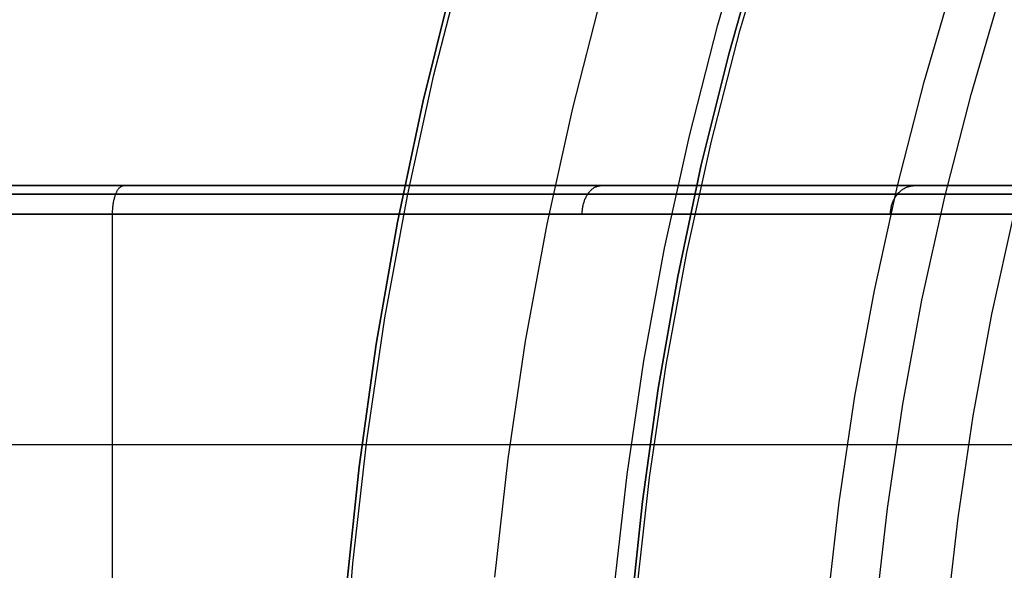
# Model space of a CAD drawing. Units: millimetres. Extents: x -104 to 566, y 4356 to 5070.
# Drawn here: x 203 to 209, y 4734 to 4738 of the extents above; entities that cross this region are included whole.
import ezdxf

# ---------------------------------------------------------------- set-up
doc = ezdxf.new("R2010")
doc.units = ezdxf.units.MM
doc.header["$MEASUREMENT"] = 0
for name, color, linetype in [('BAM', 1, 'Continuous'), ('INNER_TUBE', 7, 'Continuous'), ('SLIGHTLYTHINNER_45_', 203, 'Continuous')]:
    doc.layers.add(name, color=color, linetype=linetype)

msp = doc.modelspace()

# ---------------------------------------------------------------- linework, layer by layer
at = {"layer": 'BAM'}
for p, q in [((207.5271, 4737.3107, 1143.3198), (207.746, 4738.0785, 1143.3198)), ((207.5271, 4737.3107, 1548.2744), (207.746, 4738.0785, 1548.2744)), ((207.746, 4738.0785, 1345.7971), (207.5271, 4737.3107, 1345.7971)), ((205.5945, 4737.8256, 1143.3198), (205.3857, 4736.9833, 1143.3198)), ((205.5945, 4737.8256, 1548.2744), (205.3857, 4736.9833, 1548.2744)), ((205.3857, 4736.9833, 1345.7971), (205.5945, 4737.8256, 1345.7971)), ((207.335, 4736.5358, 1143.3198), (207.5271, 4737.3107, 1143.3198)), ((207.335, 4736.5358, 1548.2744), (207.5271, 4737.3107, 1548.2744)), ((207.5271, 4737.3107, 1345.7971), (207.335, 4736.5358, 1345.7971)), ((205.3857, 4736.9833, 1143.3198), (205.2063, 4736.1342, 1143.3198)), ((205.3857, 4736.9833, 1548.2744), (205.2063, 4736.1342, 1548.2744)), ((205.2063, 4736.1342, 1345.7971), (205.3857, 4736.9833, 1345.7971)), ((207.1699, 4735.7547, 1143.3198), (207.335, 4736.5358, 1143.3198)), ((207.1699, 4735.7547, 1548.2744), (207.335, 4736.5358, 1548.2744)), ((207.335, 4736.5358, 1345.7971), (207.1699, 4735.7547, 1345.7971)), ((203.4564, 4736.3314, 1107.035), (-94.0362, 4736.3314, 978.8485)), ((203.515, 4736.39, 1106.9063), (-93.9778, 4736.39, 978.7197)), ((198.91, 4736.39, 1054.3695), (205.2853, 4736.39, 1055.2587)), ((198.9914, 4736.3314, 1054.239), (205.3816, 4736.3314, 1055.128)), ((203.227, 4736.3215, 1106.9437), (203.2288, 4736.3265, 1106.9395)), ((203.2288, 4736.3265, 1106.9395), (203.2307, 4736.3314, 1106.9351)), ((203.2307, 4736.3314, 1106.9351), (203.2326, 4736.3362, 1106.9306)), ((203.2326, 4736.3362, 1106.9306), (203.2346, 4736.3408, 1106.926)), ((203.2346, 4736.3408, 1106.926), (203.2367, 4736.3452, 1106.9212)), ((203.2367, 4736.3452, 1106.9212), (203.2388, 4736.3494, 1106.9162)), ((203.2388, 4736.3494, 1106.9162), (203.241, 4736.3534, 1106.9112)), ((203.241, 4736.3534, 1106.9112), (203.2432, 4736.3573, 1106.906)), ((203.2432, 4736.3573, 1106.906), (203.2455, 4736.3609, 1106.9007)), ((203.2455, 4736.3609, 1106.9007), (203.2479, 4736.3644, 1106.8953)), ((203.2479, 4736.3644, 1106.8953), (203.2502, 4736.3676, 1106.8898)), ((203.2502, 4736.3676, 1106.8898), (203.2527, 4736.3706, 1106.8841)), ((203.2527, 4736.3706, 1106.8841), (203.2551, 4736.3735, 1106.8784)), ((203.2551, 4736.3735, 1106.8784), (203.2576, 4736.3761, 1106.8726)), ((203.2576, 4736.3761, 1106.8726), (203.2601, 4736.3785, 1106.8668)), ((203.2601, 4736.3785, 1106.8668), (203.2627, 4736.3806, 1106.8608)), ((203.2627, 4736.3806, 1106.8608), (203.2653, 4736.3826, 1106.8548)), ((203.2653, 4736.3826, 1106.8548), (203.2679, 4736.3843, 1106.8487)), ((203.2679, 4736.3843, 1106.8487), (203.2705, 4736.3858, 1106.8426)), ((203.2705, 4736.3858, 1106.8426), (203.2732, 4736.3871, 1106.8365)), ((203.2732, 4736.3871, 1106.8365), (203.2759, 4736.3882, 1106.8303)), ((203.2759, 4736.3882, 1106.8303), (203.2785, 4736.389, 1106.824)), ((203.2785, 4736.389, 1106.824), (203.2812, 4736.3896, 1106.8178)), ((203.2812, 4736.3896, 1106.8178), (203.2839, 4736.3899, 1106.8115)), ((203.2839, 4736.3899, 1106.8115), (203.2866, 4736.39, 1106.8052)), ((203.6799, 4736.3314, 1107.1396), (203.4564, 4736.3314, 1107.035)), ((203.7412, 4736.39, 1107.0121), (203.515, 4736.39, 1106.9063)), ((203.9013, 4736.3314, 1107.2487), (203.6799, 4736.3314, 1107.1396)), ((203.9651, 4736.39, 1107.1225), (203.7412, 4736.39, 1107.0121)), ((204.1204, 4736.3314, 1107.3624), (203.9013, 4736.3314, 1107.2487)), ((204.1868, 4736.39, 1107.2375), (203.9651, 4736.39, 1107.1225)), ((204.3371, 4736.3314, 1107.4805), (204.1204, 4736.3314, 1107.3624)), ((204.406, 4736.39, 1107.357), (204.1868, 4736.39, 1107.2375)), ((204.5513, 4736.3314, 1107.603), (204.3371, 4736.3314, 1107.4805)), ((204.6228, 4736.39, 1107.481), (204.406, 4736.39, 1107.357)), ((204.763, 4736.3314, 1107.7299), (204.5513, 4736.3314, 1107.603)), ((204.8369, 4736.39, 1107.6094), (204.6228, 4736.39, 1107.481)), ((204.972, 4736.3314, 1107.8611), (204.763, 4736.3314, 1107.7299)), ((205.0484, 4736.39, 1107.7421), (204.8369, 4736.39, 1107.6094)), ((205.1784, 4736.3314, 1107.9965), (204.972, 4736.3314, 1107.8611)), ((205.2572, 4736.39, 1107.8791), (205.0484, 4736.39, 1107.7421)), ((205.3819, 4736.3314, 1108.1361), (205.1784, 4736.3314, 1107.9965)), ((205.4631, 4736.39, 1108.0203), (205.2572, 4736.39, 1107.8791)), ((205.2853, 4736.39, 1055.2587), (211.6858, 4736.39, 1055.9424)), ((205.3816, 4736.3314, 1055.128), (211.7972, 4736.3314, 1055.8105)), ((205.5825, 4736.3314, 1108.2799), (205.3819, 4736.3314, 1108.1361)), ((205.6661, 4736.39, 1108.1657), (205.4631, 4736.39, 1108.0203)), ((205.7802, 4736.3314, 1108.4276), (205.5825, 4736.3314, 1108.2799)), ((205.866, 4736.39, 1108.3153), (205.6661, 4736.39, 1108.1657)), ((205.9748, 4736.3314, 1108.5794), (205.7802, 4736.3314, 1108.4276)), ((206.0629, 4736.39, 1108.4688), (205.866, 4736.39, 1108.3153)), ((206.1662, 4736.3314, 1108.7352), (205.9748, 4736.3314, 1108.5794)), ((206.2566, 4736.39, 1108.6264), (206.0629, 4736.39, 1108.4688)), ((206.3544, 4736.3314, 1108.8948), (206.1662, 4736.3314, 1108.7352)), ((206.447, 4736.39, 1108.7879), (206.2566, 4736.39, 1108.6264)), ((206.5393, 4736.3314, 1109.0583), (206.3544, 4736.3314, 1108.8948)), ((206.634, 4736.39, 1108.9533), (206.447, 4736.39, 1108.7879)), ((206.533, 4736.3215, 1109.0652), (206.5361, 4736.3265, 1109.0618)), ((206.5361, 4736.3265, 1109.0618), (206.5393, 4736.3314, 1109.0583)), ((206.5393, 4736.3314, 1109.0583), (206.5426, 4736.3362, 1109.0546)), ((206.6958, 4736.3314, 1109.2021), (206.5393, 4736.3314, 1109.0583)), ((206.5426, 4736.3362, 1109.0546), (206.546, 4736.3408, 1109.0509)), ((206.546, 4736.3408, 1109.0509), (206.5495, 4736.3452, 1109.047)), ((206.5495, 4736.3452, 1109.047), (206.5531, 4736.3494, 1109.043)), ((206.5531, 4736.3494, 1109.043), (206.5568, 4736.3534, 1109.0389)), ((206.5568, 4736.3534, 1109.0389), (206.5605, 4736.3573, 1109.0347)), ((206.5605, 4736.3573, 1109.0347), (206.5644, 4736.3609, 1109.0305)), ((206.5644, 4736.3609, 1109.0305), (206.5684, 4736.3644, 1109.0261)), ((206.5684, 4736.3644, 1109.0261), (206.5724, 4736.3676, 1109.0216)), ((206.5724, 4736.3676, 1109.0216), (206.5765, 4736.3706, 1109.0171)), ((206.5765, 4736.3706, 1109.0171), (206.5807, 4736.3735, 1109.0125)), ((206.5807, 4736.3735, 1109.0125), (206.5849, 4736.3761, 1109.0078)), ((206.5849, 4736.3761, 1109.0078), (206.5892, 4736.3785, 1109.003)), ((206.5892, 4736.3785, 1109.003), (206.5935, 4736.3806, 1108.9982)), ((206.5935, 4736.3806, 1108.9982), (206.5979, 4736.3826, 1108.9934)), ((206.5979, 4736.3826, 1108.9934), (206.6023, 4736.3843, 1108.9885)), ((206.6023, 4736.3843, 1108.9885), (206.6068, 4736.3858, 1108.9835)), ((206.6068, 4736.3858, 1108.9835), (206.6113, 4736.3871, 1108.9785)), ((206.6113, 4736.3871, 1108.9785), (206.6158, 4736.3882, 1108.9735)), ((206.6158, 4736.3882, 1108.9735), (206.6203, 4736.389, 1108.9685)), ((206.6203, 4736.389, 1108.9685), (206.6249, 4736.3896, 1108.9634)), ((206.6249, 4736.3896, 1108.9634), (206.6295, 4736.3899, 1108.9584)), ((206.6295, 4736.3899, 1108.9584), (206.634, 4736.39, 1108.9533)), ((206.7924, 4736.39, 1109.0988), (206.634, 4736.39, 1108.9533)), ((206.8497, 4736.3314, 1109.3487), (206.6958, 4736.3314, 1109.2021)), ((206.9481, 4736.39, 1109.2471), (206.7924, 4736.39, 1109.0988)), ((207.001, 4736.3314, 1109.4979), (206.8497, 4736.3314, 1109.3487)), ((207.1012, 4736.39, 1109.3981), (206.9481, 4736.39, 1109.2471)), ((207.1497, 4736.3314, 1109.6498), (207.001, 4736.3314, 1109.4979)), ((207.2516, 4736.39, 1109.5518), (207.1012, 4736.39, 1109.3981)), ((207.2956, 4736.3314, 1109.8043), (207.1497, 4736.3314, 1109.6498)), ((207.3993, 4736.39, 1109.7081), (207.2516, 4736.39, 1109.5518)), ((207.4389, 4736.3314, 1109.9613), (207.2956, 4736.3314, 1109.8043)), ((207.5442, 4736.39, 1109.867), (207.3993, 4736.39, 1109.7081)), ((207.5793, 4736.3314, 1110.1209), (207.4389, 4736.3314, 1109.9613)), ((207.6863, 4736.39, 1110.0284), (207.5442, 4736.39, 1109.867)), ((207.7169, 4736.3314, 1110.2829), (207.5793, 4736.3314, 1110.1209)), ((207.8255, 4736.39, 1110.1922), (207.6863, 4736.39, 1110.0284)), ((207.8517, 4736.3314, 1110.4472), (207.7169, 4736.3314, 1110.2829)), ((207.9618, 4736.39, 1110.3585), (207.8255, 4736.39, 1110.1922)), ((207.9835, 4736.3314, 1110.614), (207.8517, 4736.3314, 1110.4472)), ((208.0952, 4736.39, 1110.5272), (207.9618, 4736.39, 1110.3585)), ((208.1124, 4736.3314, 1110.783), (207.9835, 4736.3314, 1110.614)), ((208.2256, 4736.39, 1110.6982), (208.0952, 4736.39, 1110.5272)), ((208.2383, 4736.3314, 1110.9542), (208.1124, 4736.3314, 1110.783)), ((208.353, 4736.39, 1110.8715), (208.2256, 4736.39, 1110.6982)), ((208.3612, 4736.3314, 1111.1276), (208.2383, 4736.3314, 1110.9542)), ((208.4773, 4736.39, 1111.0469), (208.353, 4736.39, 1110.8715)), ((208.481, 4736.3314, 1111.3032), (208.3612, 4736.3314, 1111.1276)), ((208.5985, 4736.39, 1111.2246), (208.4773, 4736.39, 1111.0469)), ((208.5976, 4736.3314, 1111.4809), (208.481, 4736.3314, 1111.3032)), ((208.7111, 4736.3314, 1111.6606), (208.5976, 4736.3314, 1111.4809)), ((208.7165, 4736.39, 1111.4043), (208.5985, 4736.39, 1111.2246)), ((208.7032, 4736.3215, 1111.6655), (208.7071, 4736.3265, 1111.6631)), ((208.7071, 4736.3265, 1111.6631), (208.7111, 4736.3314, 1111.6606)), ((208.7111, 4736.3314, 1111.6606), (208.7153, 4736.3362, 1111.658)), ((208.9148, 4736.3314, 1112.002), (208.7111, 4736.3314, 1111.6606)), ((208.7153, 4736.3362, 1111.658), (208.7196, 4736.3408, 1111.6553)), ((208.8314, 4736.39, 1111.5861), (208.7165, 4736.39, 1111.4043)), ((208.7196, 4736.3408, 1111.6553), (208.7241, 4736.3452, 1111.6526)), ((208.7241, 4736.3452, 1111.6526), (208.7286, 4736.3494, 1111.6497)), ((208.7286, 4736.3494, 1111.6497), (208.7333, 4736.3534, 1111.6468)), ((208.7333, 4736.3534, 1111.6468), (208.7381, 4736.3573, 1111.6439)), ((208.7381, 4736.3573, 1111.6439), (208.743, 4736.3609, 1111.6408)), ((208.743, 4736.3609, 1111.6408), (208.748, 4736.3644, 1111.6377)), ((208.748, 4736.3644, 1111.6377), (208.7531, 4736.3676, 1111.6345)), ((208.7531, 4736.3676, 1111.6345), (208.7583, 4736.3706, 1111.6313)), ((208.7583, 4736.3706, 1111.6313), (208.7636, 4736.3735, 1111.6281)), ((208.7636, 4736.3735, 1111.6281), (208.769, 4736.3761, 1111.6247)), ((208.769, 4736.3761, 1111.6247), (208.7744, 4736.3785, 1111.6214)), ((208.7744, 4736.3785, 1111.6214), (208.7799, 4736.3806, 1111.618)), ((208.7799, 4736.3806, 1111.618), (208.7855, 4736.3826, 1111.6145)), ((208.7855, 4736.3826, 1111.6145), (208.7911, 4736.3843, 1111.611)), ((208.7911, 4736.3843, 1111.611), (208.7968, 4736.3858, 1111.6075)), ((208.7968, 4736.3858, 1111.6075), (208.8025, 4736.3871, 1111.604)), ((208.8025, 4736.3871, 1111.604), (208.8082, 4736.3882, 1111.6004)), ((208.8082, 4736.3882, 1111.6004), (208.814, 4736.389, 1111.5969)), ((208.814, 4736.389, 1111.5969), (208.8198, 4736.3896, 1111.5933)), ((208.8198, 4736.3896, 1111.5933), (208.8256, 4736.3899, 1111.5897)), ((208.8256, 4736.3899, 1111.5897), (208.8314, 4736.39, 1111.5861)), ((209.0375, 4736.39, 1111.9316), (208.8314, 4736.39, 1111.5861)), ((209.1072, 4736.3314, 1112.35), (208.9148, 4736.3314, 1112.002)), ((209.232, 4736.39, 1112.2837), (209.0375, 4736.39, 1111.9316)), ((209.2879, 4736.3314, 1112.7042), (209.1072, 4736.3314, 1112.35)), ((209.4149, 4736.39, 1112.642), (209.232, 4736.39, 1112.2837)), ((209.4569, 4736.3314, 1113.0641), (209.2879, 4736.3314, 1112.7042)), ((209.5859, 4736.39, 1113.0061), (209.4149, 4736.39, 1112.642)), ((209.614, 4736.3314, 1113.4294), (209.4569, 4736.3314, 1113.0641)), ((203.2112, 4736.2505, 1106.9803), (203.2121, 4736.257, 1106.9783)), ((203.2121, 4736.257, 1106.9783), (203.213, 4736.2634, 1106.9761)), ((203.213, 4736.2634, 1106.9761), (203.2141, 4736.2697, 1106.9737)), ((203.2141, 4736.2697, 1106.9737), (203.2152, 4736.2759, 1106.9711)), ((203.2152, 4736.2759, 1106.9711), (203.2164, 4736.282, 1106.9683)), ((203.2164, 4736.282, 1106.9683), (203.2177, 4736.288, 1106.9654)), ((203.2177, 4736.288, 1106.9654), (203.219, 4736.2939, 1106.9622)), ((203.219, 4736.2939, 1106.9622), (203.2205, 4736.2997, 1106.9588)), ((203.2205, 4736.2997, 1106.9588), (203.222, 4736.3054, 1106.9553)), ((203.222, 4736.3054, 1106.9553), (203.2236, 4736.3109, 1106.9516)), ((203.2236, 4736.3109, 1106.9516), (203.2253, 4736.3162, 1106.9477)), ((203.2253, 4736.3162, 1106.9477), (203.227, 4736.3215, 1106.9437)), ((206.5063, 4736.2505, 1109.0948), (206.5078, 4736.257, 1109.0932)), ((206.5078, 4736.257, 1109.0932), (206.5094, 4736.2634, 1109.0914)), ((206.5094, 4736.2634, 1109.0914), (206.5111, 4736.2697, 1109.0895)), ((206.5111, 4736.2697, 1109.0895), (206.513, 4736.2759, 1109.0874)), ((206.513, 4736.2759, 1109.0874), (206.5151, 4736.282, 1109.0851)), ((206.5151, 4736.282, 1109.0851), (206.5172, 4736.288, 1109.0827)), ((206.5172, 4736.288, 1109.0827), (206.5195, 4736.2939, 1109.0802)), ((206.5195, 4736.2939, 1109.0802), (206.522, 4736.2997, 1109.0775)), ((206.522, 4736.2997, 1109.0775), (206.5246, 4736.3054, 1109.0746)), ((206.5246, 4736.3054, 1109.0746), (206.5273, 4736.3109, 1109.0716)), ((206.5273, 4736.3109, 1109.0716), (206.5301, 4736.3162, 1109.0685)), ((206.5301, 4736.3162, 1109.0685), (206.533, 4736.3215, 1109.0652)), ((208.6693, 4736.2505, 1111.6865), (208.6711, 4736.257, 1111.6853)), ((208.6711, 4736.257, 1111.6853), (208.6732, 4736.2634, 1111.6841)), ((208.6732, 4736.2634, 1111.6841), (208.6754, 4736.2697, 1111.6827)), ((208.6754, 4736.2697, 1111.6827), (208.6778, 4736.2759, 1111.6812)), ((208.6778, 4736.2759, 1111.6812), (208.6804, 4736.282, 1111.6796)), ((208.6804, 4736.282, 1111.6796), (208.6831, 4736.288, 1111.6779)), ((208.6831, 4736.288, 1111.6779), (208.6861, 4736.2939, 1111.6761)), ((208.6861, 4736.2939, 1111.6761), (208.6892, 4736.2997, 1111.6741)), ((208.6892, 4736.2997, 1111.6741), (208.6924, 4736.3054, 1111.6721)), ((208.6924, 4736.3054, 1111.6721), (208.6959, 4736.3109, 1111.67)), ((208.6959, 4736.3109, 1111.67), (208.6995, 4736.3162, 1111.6678)), ((208.6995, 4736.3162, 1111.6678), (208.7032, 4736.3215, 1111.6655)), ((203.4321, 4736.19, 1107.0883), (-94.0604, 4736.19, 978.9018)), ((199.025, 4736.19, 1054.185), (205.4213, 4736.19, 1055.0739)), ((203.2075, 4736.1968, 1106.9888), (203.2077, 4736.2037, 1106.9885)), ((203.2075, 4736.19, 1106.9889), (203.2075, 4736.1968, 1106.9888)), ((203.2075, 4726.59, 1106.9889), (203.2075, 4736.19, 1106.9889)), ((203.2077, 4736.2037, 1106.9885), (203.2079, 4736.2105, 1106.988)), ((203.2079, 4736.2105, 1106.988), (203.2082, 4736.2173, 1106.9872)), ((203.2082, 4736.2173, 1106.9872), (203.2087, 4736.224, 1106.9863)), ((203.2087, 4736.224, 1106.9863), (203.2092, 4736.2307, 1106.9851)), ((203.2092, 4736.2307, 1106.9851), (203.2098, 4736.2374, 1106.9837)), ((203.2098, 4736.2374, 1106.9837), (203.2104, 4736.244, 1106.9821)), ((203.2104, 4736.244, 1106.9821), (203.2112, 4736.2505, 1106.9803)), ((203.6546, 4736.19, 1107.1924), (203.4321, 4736.19, 1107.0883)), ((203.8749, 4736.19, 1107.301), (203.6546, 4736.19, 1107.1924)), ((204.0929, 4736.19, 1107.4141), (203.8749, 4736.19, 1107.301)), ((204.3085, 4736.19, 1107.5316), (204.0929, 4736.19, 1107.4141)), ((204.5217, 4736.19, 1107.6536), (204.3085, 4736.19, 1107.5316)), ((204.7324, 4736.19, 1107.7798), (204.5217, 4736.19, 1107.6536)), ((204.9404, 4736.19, 1107.9104), (204.7324, 4736.19, 1107.7798)), ((205.1457, 4736.19, 1108.0452), (204.9404, 4736.19, 1107.9104)), ((205.3483, 4736.19, 1108.1841), (205.1457, 4736.19, 1108.0452)), ((205.5479, 4736.19, 1108.3271), (205.3483, 4736.19, 1108.1841)), ((205.4213, 4736.19, 1055.0739), (211.843, 4736.19, 1055.7558)), ((205.7446, 4736.19, 1108.4742), (205.5479, 4736.19, 1108.3271)), ((205.9383, 4736.19, 1108.6252), (205.7446, 4736.19, 1108.4742)), ((206.1288, 4736.19, 1108.7802), (205.9383, 4736.19, 1108.6252)), ((206.316, 4736.19, 1108.9391), (206.1288, 4736.19, 1108.7802)), ((206.5, 4736.19, 1109.1018), (206.316, 4736.19, 1108.9391)), ((206.5, 4736.19, 1109.1018), (206.5001, 4736.1968, 1109.1017)), ((206.6558, 4736.19, 1109.2449), (206.5, 4736.19, 1109.1018)), ((206.5001, 4736.1968, 1109.1017), (206.5003, 4736.2037, 1109.1014)), ((206.5003, 4736.2037, 1109.1014), (206.5007, 4736.2105, 1109.101)), ((206.5007, 4736.2105, 1109.101), (206.5013, 4736.2173, 1109.1004)), ((206.5013, 4736.2173, 1109.1004), (206.502, 4736.224, 1109.0996)), ((206.502, 4736.224, 1109.0996), (206.5028, 4736.2307, 1109.0987)), ((206.5028, 4736.2307, 1109.0987), (206.5038, 4736.2374, 1109.0976)), ((206.5038, 4736.2374, 1109.0976), (206.505, 4736.244, 1109.0963)), ((206.505, 4736.244, 1109.0963), (206.5063, 4736.2505, 1109.0948)), ((206.8089, 4736.19, 1109.3907), (206.6558, 4736.19, 1109.2449)), ((206.9595, 4736.19, 1109.5393), (206.8089, 4736.19, 1109.3907)), ((207.1075, 4736.19, 1109.6904), (206.9595, 4736.19, 1109.5393)), ((207.2527, 4736.19, 1109.8442), (207.1075, 4736.19, 1109.6904)), ((207.3952, 4736.19, 1110.0004), (207.2527, 4736.19, 1109.8442)), ((207.535, 4736.19, 1110.1592), (207.3952, 4736.19, 1110.0004)), ((207.672, 4736.19, 1110.3204), (207.535, 4736.19, 1110.1592)), ((207.8061, 4736.19, 1110.484), (207.672, 4736.19, 1110.3204)), ((207.9373, 4736.19, 1110.6499), (207.8061, 4736.19, 1110.484)), ((208.0655, 4736.19, 1110.8181), (207.9373, 4736.19, 1110.6499)), ((208.1908, 4736.19, 1110.9885), (208.0655, 4736.19, 1110.8181)), ((208.3131, 4736.19, 1111.1611), (208.1908, 4736.19, 1110.9885)), ((208.4323, 4736.19, 1111.3358), (208.3131, 4736.19, 1111.1611)), ((208.5484, 4736.19, 1111.5126), (208.4323, 4736.19, 1111.3358)), ((208.6613, 4736.19, 1111.6914), (208.5484, 4736.19, 1111.5126)), ((208.6613, 4736.19, 1111.6914), (208.6614, 4736.1968, 1111.6913)), ((208.8641, 4736.19, 1112.0312), (208.6613, 4736.19, 1111.6914)), ((208.6614, 4736.1968, 1111.6913), (208.6617, 4736.2037, 1111.6912)), ((208.6617, 4736.2037, 1111.6912), (208.6622, 4736.2105, 1111.6908)), ((208.6622, 4736.2105, 1111.6908), (208.6629, 4736.2173, 1111.6904)), ((208.6629, 4736.2173, 1111.6904), (208.6638, 4736.224, 1111.6899)), ((208.6638, 4736.224, 1111.6899), (208.6649, 4736.2307, 1111.6892)), ((208.6649, 4736.2307, 1111.6892), (208.6662, 4736.2374, 1111.6884)), ((208.6662, 4736.2374, 1111.6884), (208.6676, 4736.244, 1111.6875)), ((208.6676, 4736.244, 1111.6875), (208.6693, 4736.2505, 1111.6865)), ((209.0554, 4736.19, 1112.3775), (208.8641, 4736.19, 1112.0312)), ((209.2353, 4736.19, 1112.73), (209.0554, 4736.19, 1112.3775)), ((209.4035, 4736.19, 1113.0881), (209.2353, 4736.19, 1112.73)), ((209.5598, 4736.19, 1113.4517), (209.4035, 4736.19, 1113.0881)), ((205.2063, 4736.1342, 1143.3198), (205.0564, 4735.2795, 1143.3198)), ((205.2063, 4736.1342, 1548.2744), (205.0564, 4735.2795, 1548.2744)), ((205.0564, 4735.2795, 1345.7971), (205.2063, 4736.1342, 1345.7971)), ((207.0321, 4734.9683, 1143.3198), (207.1699, 4735.7547, 1143.3198)), ((207.0321, 4734.9683, 1548.2744), (207.1699, 4735.7547, 1548.2744)), ((207.1699, 4735.7547, 1345.7971), (207.0321, 4734.9683, 1345.7971)), ((205.0564, 4735.2795, 1143.3198), (204.9363, 4734.42, 1143.3198)), ((205.0564, 4735.2795, 1548.2744), (204.9363, 4734.42, 1548.2744)), ((204.9363, 4734.42, 1345.7971), (205.0564, 4735.2795, 1345.7971)), ((206.9216, 4734.1776, 1143.3198), (207.0321, 4734.9683, 1143.3198)), ((206.9216, 4734.1776, 1548.2744), (207.0321, 4734.9683, 1548.2744)), ((207.0321, 4734.9683, 1345.7971), (206.9216, 4734.1776, 1345.7971)), ((204.9363, 4734.42, 1143.3198), (204.8461, 4733.5569, 1143.3198)), ((204.9363, 4734.42, 1548.2744), (204.8461, 4733.5569, 1548.2744)), ((204.8461, 4733.5569, 1345.7971), (204.9363, 4734.42, 1345.7971)), ((206.8386, 4733.3836, 1143.3198), (206.9216, 4734.1776, 1143.3198)), ((206.8386, 4733.3836, 1548.2744), (206.9216, 4734.1776, 1548.2744)), ((206.9216, 4734.1776, 1345.7971), (206.8386, 4733.3836, 1345.7971))]:
    msp.add_line(p, q, dxfattribs=at)
at = {"layer": 'INNER_TUBE'}
for p, q in [((207.746, 4738.0785, 1141.3778), (207.5271, 4737.3107, 1141.3778)), ((207.746, 4738.0785, 1546.8011), (207.5271, 4737.3107, 1546.8011)), ((207.5271, 4737.3107, 1344.0894), (207.746, 4738.0785, 1344.0894)), ((207.746, 4738.0785, 1141.3625), (207.5271, 4737.3107, 1141.3625)), ((207.746, 4738.0785, 1663.6027), (207.5271, 4737.3107, 1663.6027)), ((207.5271, 4737.3107, 1402.4826), (207.746, 4738.0785, 1402.4826)), ((207.5271, 4737.3107, 1141.3778), (207.335, 4736.5358, 1141.3778)), ((207.5271, 4737.3107, 1546.8011), (207.335, 4736.5358, 1546.8011)), ((207.335, 4736.5358, 1344.0894), (207.5271, 4737.3107, 1344.0894)), ((207.5271, 4737.3107, 1141.3625), (207.335, 4736.5358, 1141.3625)), ((207.5271, 4737.3107, 1663.6027), (207.335, 4736.5358, 1663.6027)), ((207.335, 4736.5358, 1402.4826), (207.5271, 4737.3107, 1402.4826)), ((207.335, 4736.5358, 1141.3778), (207.1699, 4735.7547, 1141.3778)), ((207.335, 4736.5358, 1546.8011), (207.1699, 4735.7547, 1546.8011)), ((207.1699, 4735.7547, 1344.0894), (207.335, 4736.5358, 1344.0894)), ((207.335, 4736.5358, 1141.3625), (207.1699, 4735.7547, 1141.3625)), ((207.335, 4736.5358, 1663.6027), (207.1699, 4735.7547, 1663.6027)), ((207.1699, 4735.7547, 1402.4826), (207.335, 4736.5358, 1402.4826)), ((207.1699, 4735.7547, 1141.3778), (207.0321, 4734.9683, 1141.3778)), ((207.1699, 4735.7547, 1546.8011), (207.0321, 4734.9683, 1546.8011)), ((207.0321, 4734.9683, 1344.0894), (207.1699, 4735.7547, 1344.0894)), ((207.1699, 4735.7547, 1141.3625), (207.0321, 4734.9683, 1141.3625)), ((207.1699, 4735.7547, 1663.6027), (207.0321, 4734.9683, 1663.6027)), ((207.0321, 4734.9683, 1402.4826), (207.1699, 4735.7547, 1402.4826)), ((207.0321, 4734.9683, 1141.3778), (206.9216, 4734.1776, 1141.3778)), ((207.0321, 4734.9683, 1546.8011), (206.9216, 4734.1776, 1546.8011)), ((206.9216, 4734.1776, 1344.0894), (207.0321, 4734.9683, 1344.0894)), ((207.0321, 4734.9683, 1141.3625), (206.9216, 4734.1776, 1141.3625)), ((207.0321, 4734.9683, 1663.6027), (206.9216, 4734.1776, 1663.6027)), ((206.9216, 4734.1776, 1402.4826), (207.0321, 4734.9683, 1402.4826)), ((-102.1678, 4734.578, 1669.9287), (563.8323, 4734.578, 1669.9287)), ((-102.1678, 4734.578, 1662.4287), (563.8323, 4734.578, 1662.4287)), ((206.9216, 4734.1776, 1141.3778), (206.8386, 4733.3836, 1141.3778)), ((206.9216, 4734.1776, 1546.8011), (206.8386, 4733.3836, 1546.8011)), ((206.8386, 4733.3836, 1344.0894), (206.9216, 4734.1776, 1344.0894)), ((206.9216, 4734.1776, 1141.3625), (206.8386, 4733.3836, 1141.3625)), ((206.9216, 4734.1776, 1663.6027), (206.8386, 4733.3836, 1663.6027)), ((206.8386, 4733.3836, 1402.4826), (206.9216, 4734.1776, 1402.4826))]:
    msp.add_line(p, q, dxfattribs=at)
at = {"layer": 'SLIGHTLYTHINNER_45_'}
for p, q in [((207.4514, 4737.5165, 1136.3625), (207.6785, 4738.2877, 1136.3625)), ((207.4514, 4737.5165, 1136.3625), (207.6785, 4738.2877, 1136.3625)), ((207.6052, 4737.4741, 1151.3625), (207.8307, 4738.24, 1151.3625)), ((207.6052, 4737.4741, 1141.3625), (207.8307, 4738.24, 1141.3625)), ((207.6052, 4737.4741, 1146.3625), (207.8307, 4738.24, 1146.3625)), ((207.6052, 4737.4741, 1151.3625), (207.8307, 4738.24, 1151.3625)), ((207.6052, 4737.4741, 1141.3625), (207.8307, 4738.24, 1141.3625)), ((207.6052, 4737.4741, 1146.3625), (207.8307, 4738.24, 1146.3625)), ((205.461, 4737.1652, 1141.3625), (205.6771, 4738.0057, 1141.3625)), ((205.461, 4737.1652, 1141.3625), (205.6771, 4738.0057, 1141.3625)), ((208.8974, 4737.1178, 1151.3625), (209.1098, 4737.839, 1151.3625)), ((208.8974, 4737.1178, 1151.3625), (209.1098, 4737.839, 1151.3625)), ((206.4337, 4736.9331, 1141.3625), (206.6411, 4737.7399, 1141.3625)), ((206.4337, 4736.9331, 1141.3625), (206.6411, 4737.7399, 1141.3625)), ((209.2257, 4737.0273, 1131.3625), (209.4347, 4737.7372, 1131.3625)), ((209.2257, 4737.0273, 1131.3625), (209.4347, 4737.7372, 1131.3625)), ((207.2512, 4736.7379, 1136.3625), (207.4514, 4737.5165, 1136.3625)), ((207.2512, 4736.7379, 1136.3625), (207.4514, 4737.5165, 1136.3625)), ((207.4064, 4736.7009, 1151.3625), (207.6052, 4737.4741, 1151.3625)), ((207.4064, 4736.7009, 1141.3625), (207.6052, 4737.4741, 1141.3625)), ((207.4064, 4736.7009, 1146.3625), (207.6052, 4737.4741, 1146.3625)), ((207.4064, 4736.7009, 1151.3625), (207.6052, 4737.4741, 1151.3625)), ((207.4064, 4736.7009, 1141.3625), (207.6052, 4737.4741, 1141.3625)), ((207.4064, 4736.7009, 1146.3625), (207.6052, 4737.4741, 1146.3625)), ((205.2742, 4736.3178, 1141.3625), (205.461, 4737.1652, 1141.3625)), ((205.2742, 4736.3178, 1141.3625), (205.461, 4737.1652, 1141.3625)), ((208.7102, 4736.3896, 1151.3625), (208.8974, 4737.1178, 1151.3625)), ((208.7102, 4736.3896, 1151.3625), (208.8974, 4737.1178, 1151.3625)), ((209.0414, 4736.3106, 1131.3625), (209.2257, 4737.0273, 1131.3625)), ((209.0414, 4736.3106, 1131.3625), (209.2257, 4737.0273, 1131.3625)), ((206.2544, 4736.1195, 1141.3625), (206.4337, 4736.9331, 1141.3625)), ((206.2544, 4736.1195, 1141.3625), (206.4337, 4736.9331, 1141.3625)), ((207.0781, 4735.9529, 1136.3625), (207.2512, 4736.7379, 1136.3625)), ((207.0781, 4735.9529, 1136.3625), (207.2512, 4736.7379, 1136.3625)), ((207.2345, 4735.9212, 1151.3625), (207.4064, 4736.7009, 1151.3625)), ((207.2345, 4735.9212, 1141.3625), (207.4064, 4736.7009, 1141.3625)), ((207.2345, 4735.9212, 1146.3625), (207.4064, 4736.7009, 1146.3625)), ((207.2345, 4735.9212, 1151.3625), (207.4064, 4736.7009, 1151.3625)), ((207.2345, 4735.9212, 1141.3625), (207.4064, 4736.7009, 1141.3625)), ((207.2345, 4735.9212, 1146.3625), (207.4064, 4736.7009, 1146.3625)), ((208.5484, 4735.6554, 1151.3625), (208.7102, 4736.3896, 1151.3625)), ((208.5484, 4735.6554, 1151.3625), (208.7102, 4736.3896, 1151.3625)), ((205.1169, 4735.4644, 1141.3625), (205.2742, 4736.3178, 1141.3625)), ((205.1169, 4735.4644, 1141.3625), (205.2742, 4736.3178, 1141.3625)), ((208.8821, 4735.5879, 1131.3625), (209.0414, 4736.3106, 1131.3625)), ((208.8821, 4735.5879, 1131.3625), (209.0414, 4736.3106, 1131.3625)), ((209.3722, 4735.4888, 1131.3625), (209.5277, 4736.1945, 1131.3625)), ((209.3722, 4735.4888, 1131.3625), (209.5277, 4736.1945, 1131.3625)), ((206.1034, 4735.3002, 1141.3625), (206.2544, 4736.1195, 1141.3625)), ((206.1034, 4735.3002, 1141.3625), (206.2544, 4736.1195, 1141.3625)), ((206.9324, 4735.1623, 1136.3625), (207.0781, 4735.9529, 1136.3625)), ((206.9324, 4735.1623, 1136.3625), (207.0781, 4735.9529, 1136.3625)), ((207.0898, 4735.1361, 1151.3625), (207.2345, 4735.9212, 1151.3625)), ((207.0898, 4735.1361, 1141.3625), (207.2345, 4735.9212, 1141.3625)), ((207.0898, 4735.1361, 1146.3625), (207.2345, 4735.9212, 1146.3625)), ((207.0898, 4735.1361, 1151.3625), (207.2345, 4735.9212, 1151.3625)), ((207.0898, 4735.1361, 1141.3625), (207.2345, 4735.9212, 1141.3625)), ((207.0898, 4735.1361, 1146.3625), (207.2345, 4735.9212, 1146.3625)), ((208.4121, 4734.916, 1151.3625), (208.5484, 4735.6554, 1151.3625)), ((208.4121, 4734.916, 1151.3625), (208.5484, 4735.6554, 1151.3625)), ((208.748, 4734.8601, 1131.3625), (208.8821, 4735.5879, 1131.3625)), ((208.748, 4734.8601, 1131.3625), (208.8821, 4735.5879, 1131.3625)), ((204.9894, 4734.606, 1141.3625), (205.1169, 4735.4644, 1141.3625)), ((204.9894, 4734.606, 1141.3625), (205.1169, 4735.4644, 1141.3625)), ((209.2412, 4734.7781, 1131.3625), (209.3722, 4735.4888, 1131.3625)), ((209.2412, 4734.7781, 1131.3625), (209.3722, 4735.4888, 1131.3625)), ((205.9809, 4734.4762, 1141.3625), (206.1034, 4735.3002, 1141.3625)), ((205.9809, 4734.4762, 1141.3625), (206.1034, 4735.3002, 1141.3625)), ((206.8143, 4734.3671, 1136.3625), (206.9324, 4735.1623, 1136.3625)), ((206.8143, 4734.3671, 1136.3625), (206.9324, 4735.1623, 1136.3625)), ((206.9724, 4734.3464, 1151.3625), (207.0898, 4735.1361, 1151.3625)), ((206.9724, 4734.3464, 1141.3625), (207.0898, 4735.1361, 1141.3625)), ((206.9724, 4734.3464, 1146.3625), (207.0898, 4735.1361, 1146.3625)), ((206.9724, 4734.3464, 1151.3625), (207.0898, 4735.1361, 1151.3625)), ((206.9724, 4734.3464, 1141.3625), (207.0898, 4735.1361, 1141.3625)), ((206.9724, 4734.3464, 1146.3625), (207.0898, 4735.1361, 1146.3625)), ((208.3016, 4734.1724, 1151.3625), (208.4121, 4734.916, 1151.3625)), ((208.3016, 4734.1724, 1151.3625), (208.4121, 4734.916, 1151.3625)), ((208.6392, 4734.1282, 1131.3625), (208.748, 4734.8601, 1131.3625)), ((208.6392, 4734.1282, 1131.3625), (208.748, 4734.8601, 1131.3625)), ((209.135, 4734.0633, 1131.3625), (209.2412, 4734.7781, 1131.3625)), ((209.135, 4734.0633, 1131.3625), (209.2412, 4734.7781, 1131.3625)), ((204.8917, 4733.7437, 1141.3625), (204.9894, 4734.606, 1141.3625)), ((204.8917, 4733.7437, 1141.3625), (204.9894, 4734.606, 1141.3625)), ((205.8871, 4733.6484, 1141.3625), (205.9809, 4734.4762, 1141.3625)), ((205.8871, 4733.6484, 1141.3625), (205.9809, 4734.4762, 1141.3625)), ((206.7238, 4733.5683, 1136.3625), (206.8143, 4734.3671, 1136.3625)), ((206.7238, 4733.5683, 1136.3625), (206.8143, 4734.3671, 1136.3625)), ((206.8826, 4733.5531, 1151.3625), (206.9724, 4734.3464, 1151.3625)), ((206.8826, 4733.5531, 1141.3625), (206.9724, 4734.3464, 1141.3625)), ((206.8826, 4733.5531, 1146.3625), (206.9724, 4734.3464, 1146.3625)), ((206.8826, 4733.5531, 1151.3625), (206.9724, 4734.3464, 1151.3625)), ((206.8826, 4733.5531, 1141.3625), (206.9724, 4734.3464, 1141.3625)), ((206.8826, 4733.5531, 1146.3625), (206.9724, 4734.3464, 1146.3625)), ((208.2169, 4733.4253, 1151.3625), (208.3016, 4734.1724, 1151.3625)), ((208.2169, 4733.4253, 1151.3625), (208.3016, 4734.1724, 1151.3625)), ((208.5559, 4733.3928, 1131.3625), (208.6392, 4734.1282, 1131.3625)), ((208.5559, 4733.3928, 1131.3625), (208.6392, 4734.1282, 1131.3625)), ((209.0536, 4733.3452, 1131.3625), (209.135, 4734.0633, 1131.3625)), ((209.0536, 4733.3452, 1131.3625), (209.135, 4734.0633, 1131.3625)), ((204.824, 4732.8785, 1141.3625), (204.8917, 4733.7437, 1141.3625)), ((204.824, 4732.8785, 1141.3625), (204.8917, 4733.7437, 1141.3625))]:
    msp.add_line(p, q, dxfattribs=at)

doc.saveas('drawing.dxf')
